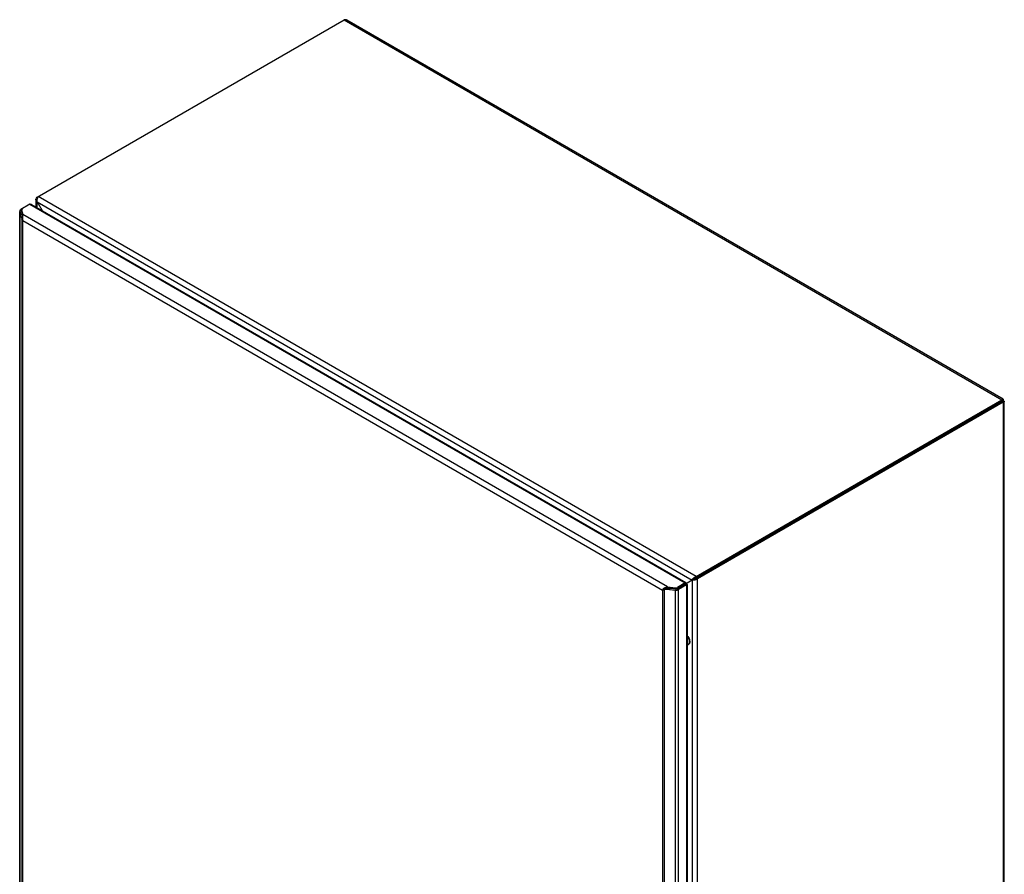
# Model space of a CAD drawing. Units: millimetres. Extents: x 198 to 1041, y 133 to 1597.
# Drawn here: x 198 to 1041, y 865 to 1597 of the extents above; entities that cross this region are included whole.
import ezdxf

# ---------------------------------------------------------------- set-up
doc = ezdxf.new("R2010")
doc.units = ezdxf.units.MM
doc.header["$LTSCALE"] = 112.504718
doc.layers.get('0').update_dxf_attribs({"linetype": 'CONTINUOUS'})

msp = doc.modelspace()

# ---------------------------------------------------------------- linework, layer by layer
at = {"color": 7, "linetype": 'Continuous'}
for p, q in [((212.73, 1444.89), (475.84, 1596.8)), ((475.84, 1596.8), (1039.41, 1271.43)), ((1040.41, 1271.94), (478.05, 1596.61)), ((211.79, 1442.89), (211.79, 1436.53)), ((213.26, 1444.59), (212.73, 1444.89)), ((777.36, 1120.14), (213.79, 1445.51)), ((206.67, 1438.91), (198.8, 1434.37)), ((199.86, 1434.98), (199.39, 1434.11)), ((199.39, 1432.89), (199.39, 1434.11)), ((199.39, 1434.11), (200.62, 1430.07)), ((206.67, 1438.91), (768.12, 1114.77)), ((207.87, 1438.79), (768.62, 1115.05)), ((212.73, 1440.89), (212.89, 1440.99)), ((212.73, 1435.99), (212.73, 1440.89)), ((212.73, 1440.89), (216.98, 1433.54)), ((212.73, 1440.89), (773.89, 1116.91)), ((197.86, 1433.06), (197.86, 458.16)), ((197.87, 1433.06), (197.91, 1432.74)), ((197.91, 457.83), (197.91, 1432.74)), ((197.91, 1432.74), (198.78, 1429.92)), ((200.25, 1430.07), (198.78, 1429.92)), ((199.57, 1426.99), (198.78, 1429.92)), ((199.39, 1432.89), (199.37, 1433.06)), ((200.45, 1429.43), (199.39, 1432.89)), ((199.57, 1426.99), (200.23, 1427.06)), ((199.57, 1426.99), (199.57, 452.74)), ((200.25, 1430.07), (200.44, 1429.39)), ((752.81, 1111.27), (200.62, 1430.07)), ((200.46, 452.82), (200.46, 1424.94)), ((200.46, 1424.94), (748.45, 1108.57)), ((777.36, 1120.14), (1039.41, 1271.43)), ((777.36, 1118.91), (1039.41, 1270.21)), ((778.42, 1118.3), (1040.47, 1269.6)), ((1039.41, 1271.43), (1039.41, 1270.21)), ((1039.41, 1270.21), (1040.47, 1269.6)), ((1039.78, 1270.42), (1040.47, 1270.82)), ((1040.41, 1271.94), (1040.47, 1270.82)), ((1040.47, 1270.82), (1041.41, 1270.21)), ((1040.47, 1269.6), (1040.47, 292.24)), ((1041.41, 294.24), (1041.41, 1270.21)), ((768.12, 1114.77), (761.31, 1110.83)), ((768.12, 1113.54), (761.31, 1109.61)), ((768.12, 1114.77), (768.62, 1115.05)), ((768.12, 1114.77), (768.12, 1113.54)), ((768.12, 1113.89), (768.15, 1114.18)), ((768.12, 1113.54), (769.18, 1112.93)), ((773.89, 1116.91), (768.25, 1113.66)), ((774.95, 1117.52), (773.89, 1116.91)), ((773.89, 1116.91), (773.89, 142.33)), ((777.36, 1118.91), (777.36, 1120.14)), ((778.42, 1118.3), (777.36, 1118.91)), ((778.42, 140.95), (778.42, 1118.3)), ((749.22, 1109.01), (748.45, 1108.57)), ((748.45, 1108.57), (748.45, 136.44)), ((750.37, 1109.73), (749.5, 1109.93)), ((750.16, 1109.11), (750.42, 1109.96)), ((750.16, 134.87), (750.16, 1109.11)), ((754.66, 1108.98), (750.16, 1109.11)), ((750.42, 1109.96), (754.92, 1109.84)), ((752.81, 1110.05), (752.81, 1111.27)), ((752.81, 1111.27), (759.81, 1110.56)), ((759.81, 1109.34), (752.81, 1110.05)), ((754.92, 1109.84), (754.66, 1108.98)), ((754.66, 1108.98), (759.55, 1108.48)), ((759.55, 1108.48), (759.55, 133.58)), ((759.81, 1110.56), (761.31, 1110.83)), ((759.81, 1109.34), (759.81, 1110.56)), ((761.31, 1109.61), (759.81, 1109.34)), ((761.31, 1109.61), (761.31, 1110.83)), ((769.18, 1112.93), (762.37, 1109)), ((762.37, 134.09), (762.37, 1109)), ((768.68, 1113.26), (768.42, 1113.37)), ((769.68, 1113.22), (769.18, 1112.93)), ((769.18, 1112.93), (769.18, 138.03)), ((769.68, 1113.22), (769.68, 139.12)), ((770.74, 1061.96), (770.88, 1062.04))]:
    msp.add_line(p, q, dxfattribs=at)
msp.add_lwpolyline([(749.75, 1109.38), (749.7, 1109.33), (749.33, 1109.07), (749.22, 1109.01)], dxfattribs=at)
for centre, radius, start, end in [((218.72, 1441.93), 6.13, 165.42964, 170.59735), ((207.19, 1436.99), 1.99, 97.87898, 105.01173), ((203.62, 1427.62), 4.11, 188.89901, 191.82095), ((203.78, 1427.66), 4.26, 191.84841, 198.93197), ((208.38, 1427.52), 8.17, 175.08404, 183.28025), ((206.48, 1426.59), 6.27, 175.82764, 182.37846), ((208.5, 1427.52), 8.28, 167.91958, 175.15754), ((205.26, 1426.47), 5.04, 189.72135, 193.79756), ((208.08, 1427.6), 7.85, 166.41228, 167.89258), ((204.89, 1426.38), 4.66, 193.79186, 197.97888), ((747.19, 1115.26), 6.81, 280.7171, 285.07013), ((746.94, 1116.21), 7.8, 285.03647, 289.47622), ((753.99, 1105.32), 6.44, 136.33983, 139.08894), ((754.13, 1105.19), 6.62, 134.28289, 136.348), ((754.29, 1103.25), 8.22, 117.51268, 125.60241), ((746.78, 1116.65), 8.26, 289.45264, 294.12663), ((742.23, 1118.77), 12.03, 310.81405, 311.99907), ((742.67, 1118.28), 11.37, 312.00139, 312.9986), ((753.45, 1105.65), 5.66, 96.50387, 99.14044), ((760.12, 1114.02), 5.56, 264.14971, 274.51841), ((760.32, 1112.85), 4.37, 286.11927, 288.28193), ((769.9, 1063.4), 1.67, 299.24282, 300.0018), ((769.9, 1063.41), 1.67, 300.00796, 305.5698), ((770.03, 1063.5), 1.69, 300.03495, 310.12219)]:
    msp.add_arc(centre, radius, start, end, dxfattribs=at)
for points in [[(477.49, 1596.84), (476.96, 1596.99), (476.37, 1596.95), (475.84, 1596.8)], [(478.05, 1596.61), (477.87, 1596.71), (477.68, 1596.79), (477.49, 1596.84)], [(211.79, 1442.89), (211.79, 1443.09), (211.82, 1443.29), (211.87, 1443.49)], [(211.87, 1442.3), (211.82, 1442.49), (211.79, 1442.69), (211.79, 1442.89)], [(211.87, 1443.49), (212.01, 1444.02), (212.34, 1444.51), (212.73, 1444.89)], [(212.68, 1442.93), (212.6, 1442.45), (212.58, 1441.96), (212.63, 1441.48)], [(198.8, 1434.37), (198.58, 1434.24), (198.37, 1434.08), (198.21, 1433.89)], [(206.92, 1438.96), (207.04, 1438.98), (207.16, 1438.98), (207.28, 1438.97)], [(207.28, 1438.97), (207.49, 1438.96), (207.69, 1438.9), (207.87, 1438.79)], [(212.73, 1440.89), (212.34, 1441.27), (212.01, 1441.76), (211.87, 1442.3)], [(212.63, 1441.48), (212.65, 1441.28), (212.68, 1441.09), (212.73, 1440.89)], [(198.02, 1433.62), (197.92, 1433.45), (197.86, 1433.25), (197.86, 1433.06)], [(198.21, 1433.89), (198.13, 1433.81), (198.07, 1433.72), (198.02, 1433.62)], [(200.46, 1424.94), (200.16, 1425.35), (199.91, 1425.8), (199.75, 1426.27)], [(200.22, 1426.33), (200.23, 1426.09), (200.25, 1425.86), (200.29, 1425.62)], [(200.62, 1430.07), (200.55, 1429.87), (200.49, 1429.66), (200.44, 1429.45)], [(1039.73, 1270.24), (1039.62, 1270.24), (1039.52, 1270.22), (1039.41, 1270.21)], [(1040.08, 1271.95), (1040.18, 1271.98), (1040.31, 1271.99), (1040.41, 1271.94)], [(1041.41, 1270.21), (1041.41, 1270.1), (1041.34, 1269.99), (1041.25, 1269.92)], [(774.89, 1116.86), (774.56, 1116.84), (774.22, 1116.85), (773.89, 1116.91)], [(776.16, 1117.06), (775.75, 1116.95), (775.32, 1116.88), (774.89, 1116.86)], [(774.95, 1117.52), (775.21, 1117.57), (775.47, 1117.64), (775.72, 1117.73)], [(775.16, 1118.8), (775.63, 1119.26), (776.19, 1119.66), (776.79, 1119.93)], [(775.72, 1117.73), (776.35, 1117.97), (776.95, 1118.38), (777.36, 1118.91)], [(777.96, 1117.91), (777.42, 1117.52), (776.8, 1117.24), (776.16, 1117.06)], [(776.79, 1119.93), (776.98, 1120.01), (777.17, 1120.08), (777.36, 1120.14)], [(778.42, 1118.3), (778.28, 1118.16), (778.12, 1118.03), (777.96, 1117.91)], [(749.75, 1109.38), (749.87, 1109.48), (749.98, 1109.57), (750.09, 1109.66)], [(751.24, 1109.95), (750.95, 1109.89), (750.66, 1109.82), (750.37, 1109.73)], [(750.49, 1110.54), (750.85, 1110.73), (751.23, 1110.89), (751.62, 1111.01)], [(752.81, 1110.05), (752.29, 1110.08), (751.76, 1110.04), (751.24, 1109.95)], [(751.62, 1111.01), (751.92, 1111.11), (752.24, 1111.19), (752.56, 1111.24)], [(760.56, 1108.47), (760.89, 1108.5), (761.22, 1108.56), (761.54, 1108.65)], [(761.69, 1108.7), (761.93, 1108.78), (762.16, 1108.87), (762.37, 1109)]]:
    msp.add_open_spline(points, degree=3, dxfattribs=at)
for points, knots in [([(213.79, 1445.51), (213.69, 1445.38), (213.24, 1444.77), (212.94, 1444.05), (212.79, 1443.47)], [0, 0, 0, 0, 0.213966, 1, 1, 1, 1]), ([(199.36, 1433.06), (199.36, 1433.09), (199.37, 1433.14), (199.38, 1433.19), (199.39, 1433.22)], [0, 0, 0, 0, 0.496937, 1, 1, 1, 1]), ([(1039.41, 1271.43), (1039.47, 1271.5), (1039.66, 1271.7), (1039.89, 1271.89), (1040.08, 1271.95)], [0, 0, 0, 0, 0.30233, 1, 1, 1, 1]), ([(1039.41, 1270.21), (1039.44, 1270.25), (1039.53, 1270.36), (1039.61, 1270.49), (1039.65, 1270.58)], [0, 0, 0, 0, 0.332862, 1, 1, 1, 1]), ([(1039.52, 1270.46), (1039.5, 1270.42), (1039.46, 1270.34), (1039.43, 1270.25), (1039.41, 1270.21)], [0, 0, 0, 0, 0.455473, 1, 1, 1, 1]), ([(1039.41, 1270.21), (1039.46, 1270.2), (1039.6, 1270.18), (1039.75, 1270.17), (1039.85, 1270.18)], [0, 0, 0, 0, 0.332866, 1, 1, 1, 1]), ([(1039.61, 1270.6), (1039.6, 1270.58), (1039.57, 1270.54), (1039.54, 1270.49), (1039.52, 1270.46)], [0, 0, 0, 0, 0.42403, 1, 1, 1, 1]), ([(1039.66, 1270.64), (1039.65, 1270.64), (1039.63, 1270.63), (1039.62, 1270.61), (1039.61, 1270.6)], [0, 0, 0, 0, 0.299797, 1, 1, 1, 1]), ([(1039.65, 1270.58), (1039.66, 1270.59), (1039.66, 1270.61), (1039.67, 1270.64), (1039.66, 1270.64)], [0, 0, 0, 0, 0.700275, 1, 1, 1, 1]), ([(1039.85, 1270.23), (1039.83, 1270.23), (1039.79, 1270.24), (1039.75, 1270.24), (1039.73, 1270.24)], [0, 0, 0, 0, 0.435189, 1, 1, 1, 1]), ([(1039.91, 1270.21), (1039.91, 1270.21), (1039.88, 1270.23), (1039.87, 1270.23), (1039.85, 1270.23)], [0, 0, 0, 0, 0.299772, 1, 1, 1, 1]), ([(1039.85, 1270.18), (1039.87, 1270.19), (1039.88, 1270.19), (1039.91, 1270.2), (1039.91, 1270.21)], [0, 0, 0, 0, 0.70029, 1, 1, 1, 1]), ([(1041.25, 1269.92), (1041.21, 1269.88), (1040.98, 1269.72), (1040.7, 1269.64), (1040.47, 1269.6)], [0, 0, 0, 0, 0.198966, 1, 1, 1, 1]), ([(768.62, 1115.05), (768.75, 1114.98), (768.65, 1114.35), (768.4, 1114.02), (768.2, 1113.78)], [0, 0, 0, 0, 0.325289, 1, 1, 1, 1]), ([(768.42, 1113.5), (768.55, 1113.53), (768.95, 1113.55), (769.43, 1113.54), (769.62, 1113.34)], [0, 0, 0, 0, 0.335173, 1, 1, 1, 1]), ([(773.89, 1116.91), (773.95, 1117.07), (774.26, 1117.76), (774.73, 1118.38), (775.16, 1118.8)], [0, 0, 0, 0, 0.213967, 1, 1, 1, 1]), ([(777.36, 1118.91), (777.1, 1118.88), (776.19, 1118.63), (775.38, 1118.05), (774.95, 1117.52)], [0, 0, 0, 0, 0.27893, 1, 1, 1, 1]), ([(748.45, 1108.57), (748.49, 1108.64), (748.69, 1108.98), (748.93, 1109.3), (749.13, 1109.53)], [0, 0, 0, 0, 0.221172, 1, 1, 1, 1]), ([(761.31, 1109.61), (761.21, 1109.55), (760.74, 1109.34), (760.2, 1109.3), (759.81, 1109.34)], [0, 0, 0, 0, 0.228835, 1, 1, 1, 1]), ([(769.62, 1113.34), (769.64, 1113.33), (769.67, 1113.29), (769.68, 1113.24), (769.68, 1113.22)], [0, 0, 0, 0, 0.537472, 1, 1, 1, 1]), ([(769.68, 1069.41), (770.13, 1068.95), (770.9, 1067.92), (771.43, 1066.74), (771.62, 1066.13)], [0, 0, 0, 0, 0.49893, 1, 1, 1, 1]), ([(771.48, 1066.04), (771.3, 1066.62), (770.81, 1067.73), (770.1, 1068.73), (769.69, 1069.17)], [0, 0, 0, 0, 0.499576, 1, 1, 1, 1]), ([(770.87, 1062.05), (770.99, 1062.13), (771.21, 1062.34), (771.47, 1062.73), (771.65, 1063.19), (771.72, 1063.53), (771.74, 1063.71)], [0, 0, 0, 0, 0.225455, 0.463362, 0.720289, 1, 1, 1, 1]), ([(771.91, 1064.33), (771.91, 1064.11), (771.88, 1063.68), (771.74, 1063.09), (771.49, 1062.59), (771.25, 1062.32), (771.12, 1062.21)], [0, 0, 0, 0, 0.285874, 0.545525, 0.781438, 1, 1, 1, 1]), ([(771.77, 1064.25), (771.77, 1064.54), (771.72, 1065.15), (771.57, 1065.74), (771.48, 1066.04)], [0, 0, 0, 0, 0.480472, 1, 1, 1, 1]), ([(771.62, 1066.13), (771.71, 1065.83), (771.86, 1065.23), (771.91, 1064.62), (771.91, 1064.33)], [0, 0, 0, 0, 0.51957, 1, 1, 1, 1]), ([(771.74, 1063.71), (771.74, 1063.75), (771.76, 1063.93), (771.77, 1064.11), (771.77, 1064.25)], [0, 0, 0, 0, 0.24332, 1, 1, 1, 1]), ([(769.69, 1061.73), (769.87, 1061.72), (770.23, 1061.74), (770.57, 1061.86), (770.72, 1061.95)], [0, 0, 0, 0, 0.514738, 1, 1, 1, 1])]:
    msp.add_open_spline(points, degree=3, knots=knots, dxfattribs=at)

doc.saveas('drawing.dxf')
